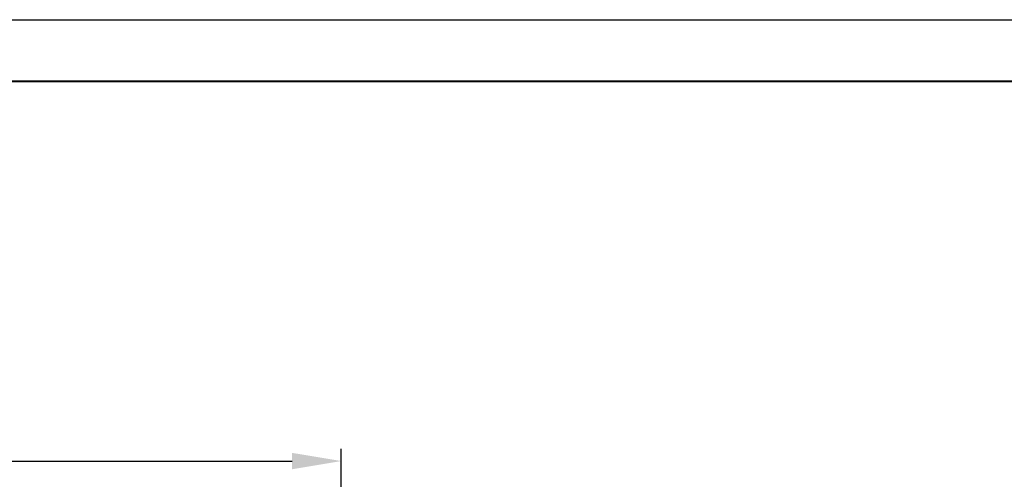
# Model space of a CAD drawing. Units: millimetres. Extents: x 2648 to 3093, y 1129 to 1436.
# Drawn here: x 2879 to 2959, y 1399 to 1436 of the extents above; entities that cross this region are included whole.
import ezdxf

# ---------------------------------------------------------------- set-up
doc = ezdxf.new("R2010")
doc.units = ezdxf.units.MM
doc.layers.add('РАЗМЕРЫ', color=7, linetype='Continuous', lineweight=25)
doc.layers.add('ФОРМАТ', color=7, linetype='Continuous')
doc.styles.add('gost2304', font='gost_ptb.shx', dxfattribs={"width": 0.8, "oblique": 15, "height": 3.5})
doc.dimstyles.get("Standard").update_dxf_attribs({"dimtxt": 3.5, "dimasz": 4, "dimexe": 1, "dimexo": 0.625, "dimgap": 1, "dimtad": 1, "dimrnd": 0.5, "dimtxsty": 'gost2304', "dimcen": 0.09, "dimclrd": 256, "dimclre": 256, "dimclrt": 256, "dimadec": 0, "dimazin": 2, "dimtfac": 1, "dimtmove": 0, "dimatfit": 3, "dimfxl": 1, "dimtolj": 1, "dimtzin": 0, "dimlwd": -1, "dimlwe": -1, "dimarcsym": 0})

# ---------------------------------------------------------------- blocks, each defined once
blk = doc.blocks.new('*D210')
at = {"layer": 'Defpoints', "color": 0}
for p in [(2905.022, 1400.574), (2905.022, 1378.574), (2846.022, 1371.524)]:
    blk.add_point(p, dxfattribs=at)
at = {"layer": 'РАЗМЕРЫ'}
for p, q in [((2846.022, 1372.149), (2846.022, 1401.574)), ((2905.022, 1379.199), (2905.022, 1401.574)), ((2850.022, 1400.574), (2901.022, 1400.574))]:
    blk.add_line(p, q, dxfattribs=at)
for points in [[(2850.022, 1401.24), (2850.022, 1399.907), (2846.022, 1400.574)], [(2901.022, 1399.907), (2901.022, 1401.24), (2905.022, 1400.574)]]:
    blk.add_solid(points, dxfattribs=at)
at = {"layer": 'РАЗМЕРЫ', "ltscale": 0.5, "insert": (2875.522, 1403.425), "char_height": 3.5, "attachment_point": 5, "style": 'gost2304'}
blk.add_mtext('\\A1;59', dxfattribs=at)

msp = doc.modelspace()

# ---------------------------------------------------------------- linework, layer by layer
at = {"layer": 'ФОРМАТ', "linetype": 'ByBlock', "ltscale": 5}
msp.add_line((2648.45, 1436.414), (3093.45, 1436.414), dxfattribs=at)
at = {"layer": 'ФОРМАТ', "linetype": 'ByBlock', "lineweight": 40, "ltscale": 5}
msp.add_line((2668.45, 1431.414), (3088.45, 1431.414), dxfattribs=at)

# ---------------------------------------------------------------- dimensions: what is measured, and where the dimension line sits
at = {"layer": 'РАЗМЕРЫ'}
dim = msp.add_linear_dim(base=(2905.022, 1400.574), p1=(2846.022, 1371.524), p2=(2905.022, 1378.574), dimstyle='Standard', override={"dimlfac": 1, "dimtxsty": 'gost2304', "dimsah": 1, "dimtolj": 1}, dxfattribs=at)
dim.commit()
dim.dimension.update_dxf_attribs({"geometry": '*D210', "text_midpoint": (2875.522, 1403.425)})

doc.saveas('drawing.dxf')
